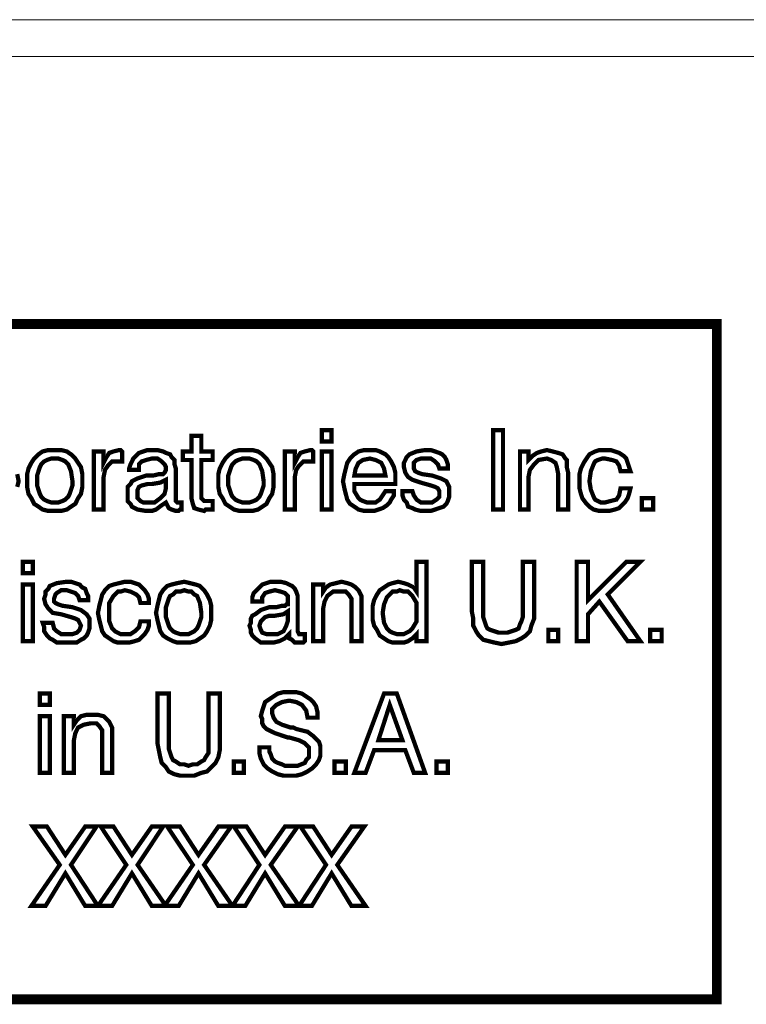
# Model space of a CAD drawing. Units: inches. Extents: x 2 to 438, y 2 to 88.
# Drawn here: x 264 to 278, y 70 to 88 of the extents above; entities that cross this region are included whole.
import ezdxf

# ---------------------------------------------------------------- set-up
doc = ezdxf.new("R2010")
doc.units = ezdxf.units.IN
doc.header["$MEASUREMENT"] = 0

msp = doc.modelspace()

# ---------------------------------------------------------------- linework, layer by layer
at = {"color": 7, "lineweight": 20}
for points in [[(437.316, 87.752), (2.819, 87.752), (2.819, 88.46), (437.316, 88.46), (437.316, 87.752), (437.316, 87.752)], [(437.316, 87.752), (2.819, 87.752), (2.819, 88.46), (437.316, 88.46), (437.316, 87.752), (437.316, 87.752)], [(437.316, 87.752), (2.819, 87.752), (2.819, 88.46), (437.316, 88.46), (437.316, 87.752), (437.316, 87.752)], [(437.316, 87.752), (2.819, 87.752), (2.819, 88.46), (437.316, 88.46), (437.316, 87.752), (437.316, 87.752)], [(437.316, 87.752), (2.819, 87.752), (2.819, 88.46), (437.316, 88.46), (437.316, 87.752), (437.316, 87.752)], [(267.532, 79.32), (267.532, 79.266), (267.559, 79.239), (267.586, 79.212), (267.641, 79.212), (267.668, 79.212), (267.668, 79.212), (267.695, 79.212), (267.749, 79.212), (267.749, 79.048), (267.695, 79.048), (267.668, 79.048), (267.613, 79.048), (267.586, 79.021), (267.477, 79.048), (267.396, 79.076), (267.369, 79.157), (267.341, 79.266), (267.341, 80), (267.178, 80), (267.178, 80.164), (267.341, 80.164), (267.341, 80.463), (267.532, 80.463), (267.532, 80.164), (267.749, 80.164), (267.749, 80), (267.532, 80), (267.532, 79.32), (267.532, 79.32)], [(269.844, 80.354), (269.844, 80.572), (270.034, 80.572), (270.034, 80.354), (269.844, 80.354), (269.844, 80.354)], [(273.135, 79.048), (273.135, 80.572), (273.326, 80.572), (273.326, 79.048), (273.135, 79.048), (273.135, 79.048)], [(264.186, 79.592), (264.186, 79.728), (264.213, 79.837), (264.268, 79.946), (264.322, 80.028), (264.404, 80.109), (264.485, 80.164), (264.594, 80.191), (264.703, 80.191), (264.839, 80.191), (264.948, 80.164), (265.029, 80.109), (265.111, 80.028), (265.165, 79.946), (265.22, 79.864), (265.247, 79.728), (265.247, 79.592), (265.247, 79.484), (265.22, 79.348), (265.165, 79.266), (265.111, 79.157), (265.029, 79.103), (264.948, 79.048), (264.839, 79.021), (264.703, 79.021), (264.594, 79.021), (264.485, 79.048), (264.404, 79.103), (264.322, 79.157), (264.268, 79.266), (264.213, 79.348), (264.186, 79.484), (264.186, 79.592), (264.186, 79.592)], [(264.377, 79.592), (264.377, 79.511), (264.404, 79.429), (264.431, 79.348), (264.458, 79.293), (264.513, 79.239), (264.567, 79.212), (264.649, 79.184), (264.703, 79.184), (264.785, 79.184), (264.866, 79.212), (264.921, 79.239), (264.975, 79.293), (265.002, 79.348), (265.029, 79.429), (265.057, 79.511), (265.057, 79.592), (265.029, 79.783), (264.975, 79.919), (264.921, 79.973), (264.866, 80), (264.785, 80.028), (264.703, 80.028), (264.649, 80.028), (264.567, 80), (264.513, 79.973), (264.458, 79.919), (264.431, 79.864), (264.404, 79.783), (264.377, 79.701), (264.377, 79.592), (264.377, 79.592)], [(265.465, 79.048), (265.465, 80.164), (265.655, 80.164), (265.655, 79.946), (265.709, 80.055), (265.764, 80.136), (265.845, 80.164), (265.954, 80.191), (265.981, 80.191), (265.981, 80.191), (266.009, 80.164), (266.009, 80.164), (266.009, 79.973), (266.009, 79.973), (265.981, 79.973), (265.981, 79.973), (265.954, 79.973), (265.818, 79.973), (265.737, 79.892), (265.682, 79.81), (265.655, 79.674), (265.655, 79.048), (265.465, 79.048), (265.465, 79.048)], [(266.852, 79.184), (266.77, 79.13), (266.661, 79.048), (266.58, 79.021), (266.471, 79.021), (266.308, 79.048), (266.199, 79.103), (266.172, 79.157), (266.117, 79.212), (266.117, 79.266), (266.117, 79.348), (266.117, 79.429), (266.117, 79.484), (266.172, 79.538), (266.199, 79.592), (266.308, 79.647), (266.471, 79.701), (266.553, 79.701), (266.607, 79.701), (266.716, 79.728), (266.797, 79.728), (266.825, 79.756), (266.825, 79.756), (266.852, 79.81), (266.852, 79.864), (266.825, 79.919), (266.77, 79.973), (266.689, 80.028), (266.58, 80.028), (266.471, 80), (266.389, 79.973), (266.335, 79.919), (266.335, 79.81), (266.145, 79.81), (266.145, 79.837), (266.172, 79.919), (266.199, 79.973), (266.226, 80.028), (266.281, 80.082), (266.335, 80.136), (266.417, 80.164), (266.498, 80.191), (266.607, 80.191), (266.689, 80.191), (266.797, 80.164), (266.852, 80.136), (266.933, 80.109), (266.961, 80.055), (267.015, 80), (267.015, 79.919), (267.042, 79.837), (267.042, 79.293), (267.042, 79.239), (267.042, 79.212), (267.069, 79.184), (267.097, 79.184), (267.097, 79.184), (267.124, 79.184), (267.124, 79.184), (267.151, 79.184), (267.151, 79.048), (267.124, 79.048), (267.097, 79.021), (267.069, 79.021), (267.042, 79.021), (266.961, 79.048), (266.906, 79.076), (266.879, 79.13), (266.852, 79.184), (266.852, 79.184), (266.852, 79.184)], [(267.858, 79.592), (267.858, 79.728), (267.885, 79.837), (267.94, 79.946), (267.994, 80.028), (268.076, 80.109), (268.158, 80.164), (268.266, 80.191), (268.375, 80.191), (268.511, 80.191), (268.62, 80.164), (268.702, 80.109), (268.783, 80.028), (268.838, 79.946), (268.892, 79.864), (268.919, 79.728), (268.919, 79.592), (268.919, 79.484), (268.892, 79.348), (268.838, 79.266), (268.783, 79.157), (268.702, 79.103), (268.62, 79.048), (268.511, 79.021), (268.375, 79.021), (268.266, 79.021), (268.158, 79.048), (268.076, 79.103), (267.994, 79.157), (267.94, 79.266), (267.885, 79.348), (267.858, 79.484), (267.858, 79.592), (267.858, 79.592)], [(268.049, 79.592), (268.049, 79.511), (268.076, 79.429), (268.103, 79.348), (268.13, 79.293), (268.185, 79.239), (268.239, 79.212), (268.321, 79.184), (268.375, 79.184), (268.457, 79.184), (268.538, 79.212), (268.593, 79.239), (268.647, 79.293), (268.674, 79.348), (268.702, 79.429), (268.729, 79.511), (268.729, 79.592), (268.702, 79.783), (268.647, 79.919), (268.593, 79.973), (268.538, 80), (268.457, 80.028), (268.375, 80.028), (268.321, 80.028), (268.239, 80), (268.185, 79.973), (268.13, 79.919), (268.103, 79.864), (268.076, 79.783), (268.049, 79.701), (268.049, 79.592), (268.049, 79.592)], [(269.137, 79.048), (269.137, 80.164), (269.327, 80.164), (269.327, 79.946), (269.382, 80.055), (269.436, 80.136), (269.518, 80.164), (269.626, 80.191), (269.654, 80.191), (269.654, 80.191), (269.681, 80.164), (269.681, 80.164), (269.681, 79.973), (269.681, 79.973), (269.654, 79.973), (269.654, 79.973), (269.626, 79.973), (269.49, 79.973), (269.409, 79.892), (269.354, 79.81), (269.327, 79.674), (269.327, 79.048), (269.137, 79.048), (269.137, 79.048)], [(269.844, 79.048), (269.844, 80.164), (270.034, 80.164), (270.034, 79.048), (269.844, 79.048), (269.844, 79.048)], [(271.068, 79.402), (271.231, 79.402), (271.231, 79.32), (271.177, 79.239), (271.15, 79.184), (271.095, 79.13), (271.014, 79.076), (270.932, 79.048), (270.85, 79.021), (270.769, 79.021), (270.66, 79.021), (270.551, 79.048), (270.47, 79.103), (270.388, 79.157), (270.334, 79.239), (270.306, 79.348), (270.279, 79.456), (270.252, 79.592), (270.279, 79.728), (270.306, 79.837), (270.334, 79.946), (270.388, 80.028), (270.47, 80.109), (270.551, 80.164), (270.66, 80.191), (270.769, 80.191), (270.878, 80.191), (270.959, 80.164), (271.068, 80.109), (271.122, 80.055), (271.177, 79.973), (271.231, 79.864), (271.258, 79.756), (271.258, 79.62), (271.258, 79.592), (271.258, 79.592), (271.258, 79.565), (271.258, 79.538), (270.47, 79.538), (270.47, 79.402), (270.551, 79.266), (270.578, 79.239), (270.633, 79.212), (270.714, 79.184), (270.769, 79.184), (270.878, 79.184), (270.959, 79.239), (271.014, 79.32), (271.068, 79.402), (271.068, 79.402)], [(270.47, 79.701), (271.068, 79.701), (271.041, 79.837), (270.986, 79.946), (270.878, 80), (270.769, 80.028), (270.633, 80), (270.551, 79.946), (270.497, 79.837), (270.47, 79.701), (270.47, 79.701)], [(271.394, 79.402), (271.585, 79.402), (271.612, 79.32), (271.666, 79.239), (271.748, 79.184), (271.857, 79.184), (271.966, 79.184), (272.047, 79.239), (272.102, 79.293), (272.102, 79.348), (272.102, 79.402), (272.074, 79.456), (272.02, 79.484), (271.938, 79.511), (271.748, 79.565), (271.585, 79.62), (271.503, 79.674), (271.449, 79.756), (271.422, 79.864), (271.422, 79.946), (271.449, 80), (271.476, 80.055), (271.53, 80.109), (271.666, 80.164), (271.83, 80.191), (271.938, 80.191), (272.02, 80.164), (272.102, 80.136), (272.156, 80.109), (272.21, 80.055), (272.238, 80), (272.265, 79.919), (272.265, 79.837), (272.265, 79.837), (272.102, 79.837), (272.074, 79.919), (272.02, 79.973), (271.938, 80.028), (271.83, 80.028), (271.748, 80.028), (271.666, 80), (271.612, 79.946), (271.612, 79.864), (271.612, 79.837), (271.639, 79.783), (271.694, 79.756), (271.775, 79.728), (271.966, 79.701), (272.129, 79.647), (272.238, 79.592), (272.292, 79.484), (272.292, 79.375), (272.292, 79.293), (272.265, 79.212), (272.238, 79.157), (272.183, 79.103), (272.102, 79.076), (272.02, 79.048), (271.938, 79.021), (271.83, 79.021), (271.748, 79.021), (271.639, 79.048), (271.585, 79.076), (271.503, 79.103), (271.476, 79.184), (271.422, 79.239), (271.394, 79.32), (271.394, 79.402), (271.394, 79.402)], [(274.386, 79.048), (274.386, 79.728), (274.359, 79.864), (274.332, 79.946), (274.25, 80), (274.169, 80.028), (274.006, 80), (273.924, 79.919), (273.842, 79.81), (273.815, 79.674), (273.815, 79.048), (273.652, 79.048), (273.652, 80.164), (273.815, 80.164), (273.815, 80), (273.897, 80.082), (273.978, 80.136), (274.06, 80.164), (274.169, 80.191), (274.278, 80.164), (274.386, 80.136), (274.468, 80.109), (274.522, 80.028), (274.55, 80), (274.55, 79.946), (274.55, 79.864), (274.577, 79.756), (274.577, 79.701), (274.577, 79.048), (274.386, 79.048), (274.386, 79.048)], [(275.583, 79.783), (275.556, 79.892), (275.502, 79.973), (275.42, 80), (275.284, 80.028), (275.23, 80.028), (275.148, 80), (275.094, 79.973), (275.066, 79.919), (275.012, 79.783), (274.985, 79.592), (275.012, 79.429), (275.066, 79.293), (275.094, 79.239), (275.148, 79.212), (275.202, 79.184), (275.284, 79.184), (275.393, 79.212), (275.502, 79.239), (275.556, 79.32), (275.583, 79.456), (275.774, 79.456), (275.746, 79.348), (275.719, 79.266), (275.665, 79.184), (275.61, 79.13), (275.556, 79.076), (275.474, 79.048), (275.366, 79.021), (275.284, 79.021), (275.175, 79.021), (275.066, 79.048), (274.985, 79.103), (274.93, 79.157), (274.849, 79.266), (274.822, 79.348), (274.794, 79.456), (274.794, 79.592), (274.794, 79.728), (274.822, 79.837), (274.876, 79.946), (274.93, 80.028), (274.985, 80.109), (275.094, 80.164), (275.175, 80.191), (275.284, 80.191), (275.393, 80.191), (275.474, 80.164), (275.556, 80.136), (275.638, 80.082), (275.692, 80.028), (275.719, 79.946), (275.746, 79.864), (275.774, 79.783), (275.583, 79.783), (275.583, 79.783)], [(266.852, 79.62), (266.743, 79.565), (266.58, 79.538), (266.525, 79.538), (266.498, 79.538), (266.389, 79.511), (266.335, 79.484), (266.308, 79.429), (266.308, 79.348), (266.308, 79.266), (266.362, 79.212), (266.417, 79.184), (266.498, 79.184), (266.634, 79.184), (266.743, 79.266), (266.825, 79.348), (266.852, 79.456), (266.852, 79.62), (266.852, 79.62)], [(275.991, 79.048), (275.991, 79.266), (276.209, 79.266), (276.209, 79.048), (275.991, 79.048), (275.991, 79.048)], [(264.105, 77.824), (264.105, 78.042), (264.295, 78.042), (264.295, 77.824), (264.105, 77.824), (264.105, 77.824)], [(271.857, 78.042), (271.857, 76.519), (271.666, 76.519), (271.666, 76.655), (271.585, 76.573), (271.503, 76.519), (271.422, 76.492), (271.313, 76.492), (271.204, 76.492), (271.122, 76.519), (271.041, 76.573), (270.959, 76.628), (270.905, 76.736), (270.85, 76.818), (270.823, 76.927), (270.823, 77.063), (270.823, 77.199), (270.85, 77.308), (270.905, 77.416), (270.959, 77.498), (271.041, 77.552), (271.122, 77.607), (271.204, 77.634), (271.313, 77.661), (271.422, 77.634), (271.503, 77.607), (271.612, 77.552), (271.666, 77.471), (271.666, 78.042), (271.857, 78.042), (271.857, 78.042)], [(272.727, 77.09), (272.727, 78.042), (272.945, 78.042), (272.945, 77.09), (272.945, 76.981), (272.972, 76.9), (272.999, 76.818), (273.026, 76.764), (273.081, 76.736), (273.162, 76.709), (273.244, 76.682), (273.326, 76.682), (273.407, 76.682), (273.489, 76.709), (273.57, 76.736), (273.625, 76.764), (273.652, 76.845), (273.679, 76.9), (273.706, 76.981), (273.706, 77.09), (273.706, 78.042), (273.924, 78.042), (273.924, 77.09), (273.924, 76.954), (273.87, 76.818), (273.842, 76.709), (273.761, 76.628), (273.679, 76.573), (273.57, 76.519), (273.434, 76.492), (273.298, 76.464), (273.162, 76.492), (273.054, 76.519), (272.945, 76.546), (272.863, 76.628), (272.809, 76.709), (272.754, 76.818), (272.754, 76.954), (272.727, 77.09), (272.727, 77.09)], [(274.74, 76.519), (274.74, 78.042), (274.958, 78.042), (274.958, 77.308), (275.692, 78.042), (275.964, 78.042), (275.338, 77.416), (275.964, 76.519), (275.719, 76.519), (275.175, 77.28), (274.958, 77.036), (274.958, 76.519), (274.74, 76.519), (274.74, 76.519)], [(264.105, 76.519), (264.105, 77.607), (264.295, 77.607), (264.295, 76.519), (264.105, 76.519), (264.105, 76.519)], [(264.485, 76.872), (264.676, 76.872), (264.703, 76.764), (264.757, 76.709), (264.839, 76.655), (264.948, 76.655), (265.057, 76.655), (265.138, 76.682), (265.193, 76.736), (265.22, 76.818), (265.193, 76.872), (265.165, 76.927), (265.111, 76.954), (265.029, 76.981), (264.839, 77.036), (264.676, 77.063), (264.594, 77.144), (264.54, 77.226), (264.513, 77.335), (264.54, 77.416), (264.54, 77.471), (264.594, 77.525), (264.621, 77.58), (264.757, 77.634), (264.948, 77.661), (265.029, 77.661), (265.111, 77.634), (265.193, 77.607), (265.247, 77.552), (265.301, 77.525), (265.329, 77.444), (265.356, 77.389), (265.356, 77.308), (265.356, 77.308), (265.193, 77.308), (265.165, 77.389), (265.111, 77.444), (265.029, 77.471), (264.948, 77.498), (264.839, 77.498), (264.757, 77.444), (264.73, 77.416), (264.703, 77.335), (264.703, 77.28), (264.73, 77.253), (264.785, 77.226), (264.866, 77.199), (265.057, 77.172), (265.22, 77.117), (265.329, 77.036), (265.383, 76.954), (265.383, 76.845), (265.383, 76.764), (265.356, 76.682), (265.329, 76.628), (265.274, 76.573), (265.22, 76.546), (265.138, 76.492), (265.029, 76.492), (264.948, 76.492), (264.839, 76.492), (264.757, 76.492), (264.676, 76.546), (264.621, 76.573), (264.567, 76.628), (264.513, 76.709), (264.513, 76.791), (264.485, 76.872), (264.485, 76.872)], [(266.362, 77.253), (266.335, 77.362), (266.281, 77.416), (266.172, 77.471), (266.063, 77.498), (265.981, 77.471), (265.927, 77.471), (265.873, 77.416), (265.845, 77.389), (265.764, 77.253), (265.764, 77.063), (265.764, 76.9), (265.818, 76.764), (265.873, 76.709), (265.927, 76.682), (265.981, 76.655), (266.063, 76.655), (266.172, 76.655), (266.253, 76.709), (266.335, 76.791), (266.362, 76.9), (266.525, 76.9), (266.525, 76.818), (266.498, 76.736), (266.444, 76.655), (266.389, 76.6), (266.335, 76.546), (266.253, 76.519), (266.145, 76.492), (266.036, 76.492), (265.927, 76.492), (265.845, 76.519), (265.764, 76.573), (265.682, 76.628), (265.628, 76.709), (265.601, 76.818), (265.573, 76.927), (265.546, 77.063), (265.573, 77.199), (265.601, 77.308), (265.628, 77.416), (265.682, 77.498), (265.764, 77.58), (265.845, 77.607), (265.954, 77.634), (266.063, 77.661), (266.172, 77.661), (266.253, 77.634), (266.335, 77.607), (266.389, 77.552), (266.444, 77.498), (266.498, 77.416), (266.525, 77.335), (266.525, 77.253), (266.362, 77.253), (266.362, 77.253)], [(266.661, 77.063), (266.689, 77.199), (266.716, 77.308), (266.743, 77.416), (266.797, 77.498), (266.879, 77.58), (266.961, 77.607), (267.069, 77.634), (267.205, 77.661), (267.314, 77.634), (267.423, 77.607), (267.505, 77.58), (267.586, 77.498), (267.641, 77.416), (267.695, 77.308), (267.722, 77.199), (267.722, 77.063), (267.722, 76.927), (267.695, 76.818), (267.641, 76.709), (267.586, 76.628), (267.505, 76.573), (267.423, 76.519), (267.314, 76.492), (267.205, 76.492), (267.069, 76.492), (266.988, 76.519), (266.879, 76.573), (266.797, 76.628), (266.743, 76.709), (266.716, 76.818), (266.689, 76.927), (266.661, 77.063), (266.661, 77.063)], [(269.218, 76.655), (269.137, 76.573), (269.028, 76.519), (268.919, 76.492), (268.838, 76.492), (268.674, 76.492), (268.566, 76.573), (268.511, 76.628), (268.484, 76.682), (268.484, 76.736), (268.457, 76.818), (268.484, 76.872), (268.484, 76.954), (268.511, 77.008), (268.566, 77.036), (268.674, 77.117), (268.838, 77.172), (268.892, 77.172), (268.974, 77.172), (269.082, 77.199), (269.137, 77.199), (269.164, 77.226), (269.191, 77.226), (269.191, 77.253), (269.191, 77.335), (269.191, 77.389), (269.137, 77.444), (269.055, 77.471), (268.946, 77.498), (268.838, 77.471), (268.756, 77.444), (268.702, 77.362), (268.702, 77.28), (268.511, 77.28), (268.511, 77.308), (268.511, 77.362), (268.538, 77.444), (268.593, 77.498), (268.647, 77.552), (268.702, 77.607), (268.783, 77.634), (268.865, 77.661), (268.946, 77.661), (269.055, 77.661), (269.164, 77.634), (269.218, 77.607), (269.273, 77.58), (269.327, 77.525), (269.354, 77.471), (269.382, 77.389), (269.382, 77.308), (269.382, 76.764), (269.382, 76.709), (269.409, 76.655), (269.436, 76.655), (269.463, 76.655), (269.463, 76.655), (269.49, 76.655), (269.49, 76.655), (269.518, 76.655), (269.518, 76.519), (269.49, 76.492), (269.463, 76.492), (269.436, 76.492), (269.409, 76.492), (269.327, 76.492), (269.273, 76.546), (269.218, 76.573), (269.218, 76.655), (269.218, 76.655), (269.218, 76.655)], [(270.415, 76.519), (270.415, 77.199), (270.415, 77.335), (270.361, 77.416), (270.306, 77.471), (270.198, 77.471), (270.062, 77.471), (269.953, 77.389), (269.898, 77.28), (269.871, 77.144), (269.871, 76.519), (269.681, 76.519), (269.681, 77.607), (269.871, 77.607), (269.871, 77.471), (269.926, 77.552), (270.007, 77.607), (270.116, 77.634), (270.225, 77.661), (270.334, 77.634), (270.415, 77.607), (270.497, 77.552), (270.551, 77.498), (270.578, 77.444), (270.606, 77.389), (270.606, 77.335), (270.606, 77.226), (270.606, 77.172), (270.606, 76.519), (270.415, 76.519), (270.415, 76.519)], [(266.852, 77.063), (266.852, 76.981), (266.879, 76.9), (266.906, 76.818), (266.933, 76.764), (266.988, 76.709), (267.042, 76.682), (267.124, 76.655), (267.205, 76.655), (267.287, 76.655), (267.341, 76.682), (267.396, 76.709), (267.45, 76.764), (267.477, 76.818), (267.505, 76.9), (267.532, 76.981), (267.532, 77.063), (267.505, 77.253), (267.45, 77.389), (267.396, 77.416), (267.341, 77.471), (267.287, 77.471), (267.205, 77.498), (267.124, 77.471), (267.042, 77.471), (266.988, 77.416), (266.933, 77.389), (266.906, 77.335), (266.879, 77.253), (266.852, 77.172), (266.852, 77.063), (266.852, 77.063)], [(271.666, 77.063), (271.666, 77.253), (271.585, 77.389), (271.558, 77.416), (271.503, 77.471), (271.422, 77.471), (271.34, 77.498), (271.286, 77.471), (271.204, 77.471), (271.15, 77.416), (271.095, 77.362), (271.041, 77.226), (271.014, 77.063), (271.041, 76.872), (271.095, 76.764), (271.15, 76.709), (271.204, 76.682), (271.286, 76.655), (271.34, 76.655), (271.422, 76.655), (271.476, 76.682), (271.53, 76.709), (271.585, 76.764), (271.666, 76.9), (271.666, 77.063), (271.666, 77.063)], [(269.191, 77.09), (269.11, 77.036), (268.946, 77.008), (268.892, 77.008), (268.838, 77.008), (268.756, 76.981), (268.702, 76.927), (268.674, 76.9), (268.647, 76.818), (268.674, 76.736), (268.702, 76.682), (268.783, 76.655), (268.865, 76.655), (269.001, 76.655), (269.11, 76.709), (269.164, 76.818), (269.191, 76.9), (269.191, 77.09), (269.191, 77.09)], [(274.196, 76.519), (274.196, 76.736), (274.386, 76.736), (274.386, 76.519), (274.196, 76.519), (274.196, 76.519)], [(276.154, 76.519), (276.154, 76.736), (276.372, 76.736), (276.372, 76.519), (276.154, 76.519), (276.154, 76.519)], [(264.431, 75.295), (264.431, 75.512), (264.621, 75.512), (264.621, 75.295), (264.431, 75.295), (264.431, 75.295)], [(266.689, 74.56), (266.689, 75.512), (266.906, 75.512), (266.906, 74.56), (266.906, 74.452), (266.933, 74.37), (266.961, 74.288), (266.988, 74.234), (267.042, 74.207), (267.124, 74.152), (267.205, 74.152), (267.287, 74.125), (267.369, 74.152), (267.45, 74.152), (267.532, 74.207), (267.586, 74.234), (267.613, 74.288), (267.668, 74.37), (267.668, 74.452), (267.668, 74.56), (267.668, 75.512), (267.885, 75.512), (267.885, 74.56), (267.885, 74.424), (267.858, 74.288), (267.804, 74.18), (267.722, 74.098), (267.641, 74.016), (267.532, 73.989), (267.396, 73.935), (267.26, 73.935), (267.124, 73.935), (267.015, 73.962), (266.906, 74.016), (266.852, 74.098), (266.77, 74.18), (266.743, 74.288), (266.716, 74.424), (266.689, 74.56), (266.689, 74.56)], [(268.647, 74.479), (268.838, 74.479), (268.838, 74.397), (268.865, 74.343), (268.892, 74.261), (268.946, 74.207), (269.001, 74.18), (269.082, 74.152), (269.137, 74.125), (269.218, 74.125), (269.382, 74.125), (269.518, 74.18), (269.545, 74.234), (269.599, 74.288), (269.599, 74.343), (269.599, 74.397), (269.599, 74.479), (269.518, 74.56), (269.409, 74.615), (269.218, 74.669), (269.218, 74.669), (269.191, 74.669), (268.946, 74.751), (268.783, 74.832), (268.729, 74.887), (268.702, 74.941), (268.702, 75.023), (268.674, 75.077), (268.702, 75.186), (268.729, 75.268), (268.756, 75.349), (268.838, 75.404), (268.919, 75.458), (269.001, 75.512), (269.11, 75.54), (269.218, 75.54), (269.354, 75.54), (269.463, 75.512), (269.545, 75.458), (269.626, 75.404), (269.681, 75.349), (269.735, 75.268), (269.762, 75.159), (269.762, 75.05), (269.572, 75.05), (269.545, 75.186), (269.463, 75.295), (269.354, 75.349), (269.218, 75.376), (269.082, 75.349), (268.974, 75.295), (268.892, 75.213), (268.892, 75.132), (268.919, 75.05), (268.974, 74.968), (269.082, 74.914), (269.246, 74.86), (269.3, 74.86), (269.354, 74.832), (269.354, 74.832), (269.354, 74.832), (269.572, 74.778), (269.681, 74.696), (269.735, 74.642), (269.79, 74.588), (269.817, 74.506), (269.817, 74.424), (269.817, 74.316), (269.79, 74.234), (269.735, 74.152), (269.654, 74.071), (269.572, 74.016), (269.463, 73.962), (269.354, 73.935), (269.246, 73.935), (269.11, 73.935), (269.001, 73.962), (268.892, 74.016), (268.81, 74.071), (268.729, 74.152), (268.674, 74.261), (268.647, 74.37), (268.647, 74.479), (268.647, 74.479)], [(270.47, 73.989), (271.041, 75.512), (271.286, 75.512), (271.83, 73.989), (271.612, 73.989), (271.449, 74.424), (270.85, 74.424), (270.687, 73.989), (270.47, 73.989), (270.47, 73.989)], [(270.932, 74.615), (271.394, 74.615), (271.15, 75.295), (270.932, 74.615), (270.932, 74.615)], [(265.628, 73.989), (265.628, 74.669), (265.628, 74.805), (265.573, 74.887), (265.519, 74.941), (265.41, 74.941), (265.274, 74.914), (265.165, 74.86), (265.111, 74.751), (265.084, 74.615), (265.084, 73.989), (264.893, 73.989), (264.893, 75.077), (265.084, 75.077), (265.084, 74.914), (265.138, 74.996), (265.22, 75.077), (265.329, 75.104), (265.437, 75.104), (265.546, 75.104), (265.655, 75.077), (265.709, 75.023), (265.764, 74.968), (265.791, 74.914), (265.818, 74.86), (265.818, 74.805), (265.818, 74.696), (265.818, 74.642), (265.818, 73.989), (265.628, 73.989), (265.628, 73.989)], [(264.431, 73.989), (264.431, 75.077), (264.621, 75.077), (264.621, 73.989), (264.431, 73.989), (264.431, 73.989)], [(268.158, 73.989), (268.158, 74.207), (268.348, 74.207), (268.348, 73.989), (268.158, 73.989), (268.158, 73.989)], [(270.089, 73.989), (270.089, 74.207), (270.306, 74.207), (270.306, 73.989), (270.089, 73.989), (270.089, 73.989)], [(272.047, 73.989), (272.047, 74.207), (272.265, 74.207), (272.265, 73.989), (272.047, 73.989), (272.047, 73.989)], [(264.268, 71.432), (264.812, 72.221), (264.295, 72.956), (264.567, 72.956), (264.921, 72.412), (265.301, 72.956), (265.519, 72.956), (265.029, 72.221), (265.546, 71.432), (265.301, 71.432), (264.921, 72.058), (264.54, 71.432), (264.268, 71.432), (264.268, 71.432)], [(265.546, 71.432), (266.09, 72.221), (265.601, 72.956), (265.845, 72.956), (266.199, 72.412), (266.58, 72.956), (266.797, 72.956), (266.308, 72.221), (266.852, 71.432), (266.58, 71.432), (266.199, 72.058), (265.818, 71.432), (265.546, 71.432), (265.546, 71.432)], [(266.825, 71.432), (267.369, 72.221), (266.879, 72.956), (267.124, 72.956), (267.477, 72.412), (267.858, 72.956), (268.103, 72.956), (267.586, 72.221), (268.13, 71.432), (267.858, 71.432), (267.477, 72.058), (267.097, 71.432), (266.825, 71.432), (266.825, 71.432)], [(268.13, 71.432), (268.647, 72.221), (268.158, 72.956), (268.402, 72.956), (268.756, 72.412), (269.137, 72.956), (269.382, 72.956), (268.865, 72.221), (269.409, 71.432), (269.137, 71.432), (268.756, 72.058), (268.375, 71.432), (268.13, 71.432), (268.13, 71.432)], [(269.409, 71.432), (269.926, 72.221), (269.436, 72.956), (269.681, 72.956), (270.034, 72.412), (270.415, 72.956), (270.66, 72.956), (270.143, 72.221), (270.687, 71.432), (270.415, 71.432), (270.034, 72.058), (269.654, 71.432), (269.409, 71.432), (269.409, 71.432)]]:
    msp.add_lwpolyline(points, dxfattribs=at)
for points, const_width in [([(252.463, 69.637), (277.433, 69.637), (277.433, 82.612), (252.463, 82.612), (252.463, 69.637), (252.463, 69.637)], 0.19), ([(269.844, 80.354), (269.844, 80.572), (270.034, 80.572), (270.034, 80.354), (269.844, 80.354), (269.844, 80.354)], 0.0816), ([(273.135, 79.048), (273.135, 80.572), (273.326, 80.572), (273.326, 79.048), (273.135, 79.048), (273.135, 79.048)], 0.0816), ([(267.532, 79.32), (267.532, 79.266), (267.559, 79.239), (267.586, 79.212), (267.641, 79.212), (267.668, 79.212), (267.668, 79.212), (267.695, 79.212), (267.749, 79.212), (267.749, 79.048), (267.695, 79.048), (267.668, 79.048), (267.613, 79.048), (267.586, 79.021), (267.477, 79.048), (267.396, 79.076), (267.369, 79.157), (267.341, 79.266), (267.341, 80), (267.178, 80), (267.178, 80.164), (267.341, 80.164), (267.341, 80.463), (267.532, 80.463), (267.532, 80.164), (267.749, 80.164), (267.749, 80), (267.532, 80), (267.532, 79.32)], 0.0816), ([(264.186, 79.592), (264.186, 79.728), (264.213, 79.837), (264.268, 79.946), (264.322, 80.028), (264.404, 80.109), (264.485, 80.164), (264.594, 80.191), (264.703, 80.191), (264.839, 80.191), (264.948, 80.164), (265.029, 80.109), (265.111, 80.028), (265.165, 79.946), (265.22, 79.864), (265.247, 79.728), (265.247, 79.592), (265.247, 79.484), (265.22, 79.348), (265.165, 79.266), (265.111, 79.157), (265.029, 79.103), (264.948, 79.048), (264.839, 79.021), (264.703, 79.021), (264.594, 79.021), (264.485, 79.048), (264.404, 79.103), (264.322, 79.157), (264.268, 79.266), (264.213, 79.348), (264.186, 79.484), (264.186, 79.592)], 0.0816), ([(265.465, 79.048), (265.465, 80.164), (265.655, 80.164), (265.655, 79.946), (265.709, 80.055), (265.764, 80.136), (265.845, 80.164), (265.954, 80.191), (265.981, 80.191), (265.981, 80.191), (266.009, 80.164), (266.009, 80.164), (266.009, 79.973), (266.009, 79.973), (265.981, 79.973), (265.981, 79.973), (265.954, 79.973), (265.818, 79.973), (265.737, 79.892), (265.682, 79.81), (265.655, 79.674), (265.655, 79.048), (265.465, 79.048)], 0.0816), ([(266.852, 79.184), (266.77, 79.13), (266.661, 79.048), (266.58, 79.021), (266.471, 79.021), (266.308, 79.048), (266.199, 79.103), (266.172, 79.157), (266.117, 79.212), (266.117, 79.266), (266.117, 79.348), (266.117, 79.429), (266.117, 79.484), (266.172, 79.538), (266.199, 79.592), (266.308, 79.647), (266.471, 79.701), (266.553, 79.701), (266.607, 79.701), (266.716, 79.728), (266.797, 79.728), (266.825, 79.756), (266.825, 79.756), (266.852, 79.81), (266.852, 79.864), (266.825, 79.919), (266.77, 79.973), (266.689, 80.028), (266.58, 80.028), (266.471, 80), (266.389, 79.973), (266.335, 79.919), (266.335, 79.81), (266.145, 79.81), (266.145, 79.837), (266.172, 79.919), (266.199, 79.973), (266.226, 80.028), (266.281, 80.082), (266.335, 80.136), (266.417, 80.164), (266.498, 80.191), (266.607, 80.191), (266.689, 80.191), (266.797, 80.164), (266.852, 80.136), (266.933, 80.109), (266.961, 80.055), (267.015, 80), (267.015, 79.919), (267.042, 79.837), (267.042, 79.293), (267.042, 79.239), (267.042, 79.212), (267.069, 79.184), (267.097, 79.184), (267.097, 79.184), (267.124, 79.184), (267.124, 79.184), (267.151, 79.184), (267.151, 79.048), (267.124, 79.048), (267.097, 79.021), (267.069, 79.021), (267.042, 79.021), (266.961, 79.048), (266.906, 79.076), (266.879, 79.13), (266.852, 79.184), (266.852, 79.184)], 0.0816), ([(267.858, 79.592), (267.858, 79.728), (267.885, 79.837), (267.94, 79.946), (267.994, 80.028), (268.076, 80.109), (268.158, 80.164), (268.266, 80.191), (268.375, 80.191), (268.511, 80.191), (268.62, 80.164), (268.702, 80.109), (268.783, 80.028), (268.838, 79.946), (268.892, 79.864), (268.919, 79.728), (268.919, 79.592), (268.919, 79.484), (268.892, 79.348), (268.838, 79.266), (268.783, 79.157), (268.702, 79.103), (268.62, 79.048), (268.511, 79.021), (268.375, 79.021), (268.266, 79.021), (268.158, 79.048), (268.076, 79.103), (267.994, 79.157), (267.94, 79.266), (267.885, 79.348), (267.858, 79.484), (267.858, 79.592)], 0.0816), ([(269.137, 79.048), (269.137, 80.164), (269.327, 80.164), (269.327, 79.946), (269.382, 80.055), (269.436, 80.136), (269.518, 80.164), (269.626, 80.191), (269.654, 80.191), (269.654, 80.191), (269.681, 80.164), (269.681, 80.164), (269.681, 79.973), (269.681, 79.973), (269.654, 79.973), (269.654, 79.973), (269.626, 79.973), (269.49, 79.973), (269.409, 79.892), (269.354, 79.81), (269.327, 79.674), (269.327, 79.048), (269.137, 79.048)], 0.0816), ([(271.068, 79.402), (271.231, 79.402), (271.231, 79.32), (271.177, 79.239), (271.15, 79.184), (271.095, 79.13), (271.014, 79.076), (270.932, 79.048), (270.85, 79.021), (270.769, 79.021), (270.66, 79.021), (270.551, 79.048), (270.47, 79.103), (270.388, 79.157), (270.334, 79.239), (270.306, 79.348), (270.279, 79.456), (270.252, 79.592), (270.279, 79.728), (270.306, 79.837), (270.334, 79.946), (270.388, 80.028), (270.47, 80.109), (270.551, 80.164), (270.66, 80.191), (270.769, 80.191), (270.878, 80.191), (270.959, 80.164), (271.068, 80.109), (271.122, 80.055), (271.177, 79.973), (271.231, 79.864), (271.258, 79.756), (271.258, 79.62), (271.258, 79.592), (271.258, 79.592), (271.258, 79.565), (271.258, 79.538), (270.47, 79.538), (270.47, 79.402), (270.551, 79.266), (270.578, 79.239), (270.633, 79.212), (270.714, 79.184), (270.769, 79.184), (270.878, 79.184), (270.959, 79.239), (271.014, 79.32), (271.068, 79.402)], 0.0816), ([(271.394, 79.402), (271.585, 79.402), (271.612, 79.32), (271.666, 79.239), (271.748, 79.184), (271.857, 79.184), (271.966, 79.184), (272.047, 79.239), (272.102, 79.293), (272.102, 79.348), (272.102, 79.402), (272.074, 79.456), (272.02, 79.484), (271.938, 79.511), (271.748, 79.565), (271.585, 79.62), (271.503, 79.674), (271.449, 79.756), (271.422, 79.864), (271.422, 79.946), (271.449, 80), (271.476, 80.055), (271.53, 80.109), (271.666, 80.164), (271.83, 80.191), (271.938, 80.191), (272.02, 80.164), (272.102, 80.136), (272.156, 80.109), (272.21, 80.055), (272.238, 80), (272.265, 79.919), (272.265, 79.837), (272.265, 79.837), (272.102, 79.837), (272.074, 79.919), (272.02, 79.973), (271.938, 80.028), (271.83, 80.028), (271.748, 80.028), (271.666, 80), (271.612, 79.946), (271.612, 79.864), (271.612, 79.837), (271.639, 79.783), (271.694, 79.756), (271.775, 79.728), (271.966, 79.701), (272.129, 79.647), (272.238, 79.592), (272.292, 79.484), (272.292, 79.375), (272.292, 79.293), (272.265, 79.212), (272.238, 79.157), (272.183, 79.103), (272.102, 79.076), (272.02, 79.048), (271.938, 79.021), (271.83, 79.021), (271.748, 79.021), (271.639, 79.048), (271.585, 79.076), (271.503, 79.103), (271.476, 79.184), (271.422, 79.239), (271.394, 79.32), (271.394, 79.402)], 0.0816), ([(274.386, 79.048), (274.386, 79.728), (274.359, 79.864), (274.332, 79.946), (274.25, 80), (274.169, 80.028), (274.006, 80), (273.924, 79.919), (273.842, 79.81), (273.815, 79.674), (273.815, 79.048), (273.652, 79.048), (273.652, 80.164), (273.815, 80.164), (273.815, 80), (273.897, 80.082), (273.978, 80.136), (274.06, 80.164), (274.169, 80.191), (274.278, 80.164), (274.386, 80.136), (274.468, 80.109), (274.522, 80.028), (274.55, 80), (274.55, 79.946), (274.55, 79.864), (274.577, 79.756), (274.577, 79.701), (274.577, 79.048), (274.386, 79.048)], 0.0816), ([(275.583, 79.783), (275.556, 79.892), (275.502, 79.973), (275.42, 80), (275.284, 80.028), (275.23, 80.028), (275.148, 80), (275.094, 79.973), (275.066, 79.919), (275.012, 79.783), (274.985, 79.592), (275.012, 79.429), (275.066, 79.293), (275.094, 79.239), (275.148, 79.212), (275.202, 79.184), (275.284, 79.184), (275.393, 79.212), (275.502, 79.239), (275.556, 79.32), (275.583, 79.456), (275.774, 79.456), (275.746, 79.348), (275.719, 79.266), (275.665, 79.184), (275.61, 79.13), (275.556, 79.076), (275.474, 79.048), (275.366, 79.021), (275.284, 79.021), (275.175, 79.021), (275.066, 79.048), (274.985, 79.103), (274.93, 79.157), (274.849, 79.266), (274.822, 79.348), (274.794, 79.456), (274.794, 79.592), (274.794, 79.728), (274.822, 79.837), (274.876, 79.946), (274.93, 80.028), (274.985, 80.109), (275.094, 80.164), (275.175, 80.191), (275.284, 80.191), (275.393, 80.191), (275.474, 80.164), (275.556, 80.136), (275.638, 80.082), (275.692, 80.028), (275.719, 79.946), (275.746, 79.864), (275.774, 79.783), (275.583, 79.783)], 0.0816), ([(264.377, 79.592), (264.377, 79.511), (264.404, 79.429), (264.431, 79.348), (264.458, 79.293), (264.513, 79.239), (264.567, 79.212), (264.649, 79.184), (264.703, 79.184), (264.785, 79.184), (264.866, 79.212), (264.921, 79.239), (264.975, 79.293), (265.002, 79.348), (265.029, 79.429), (265.057, 79.511), (265.057, 79.592), (265.029, 79.783), (264.975, 79.919), (264.921, 79.973), (264.866, 80), (264.785, 80.028), (264.703, 80.028), (264.649, 80.028), (264.567, 80), (264.513, 79.973), (264.458, 79.919), (264.431, 79.864), (264.404, 79.783), (264.377, 79.701), (264.377, 79.592)], 0.0816), ([(268.049, 79.592), (268.049, 79.511), (268.076, 79.429), (268.103, 79.348), (268.13, 79.293), (268.185, 79.239), (268.239, 79.212), (268.321, 79.184), (268.375, 79.184), (268.457, 79.184), (268.538, 79.212), (268.593, 79.239), (268.647, 79.293), (268.674, 79.348), (268.702, 79.429), (268.729, 79.511), (268.729, 79.592), (268.702, 79.783), (268.647, 79.919), (268.593, 79.973), (268.538, 80), (268.457, 80.028), (268.375, 80.028), (268.321, 80.028), (268.239, 80), (268.185, 79.973), (268.13, 79.919), (268.103, 79.864), (268.076, 79.783), (268.049, 79.701), (268.049, 79.592)], 0.0816), ([(269.844, 79.048), (269.844, 80.164), (270.034, 80.164), (270.034, 79.048), (269.844, 79.048), (269.844, 79.048)], 0.0816), ([(270.47, 79.701), (271.068, 79.701), (271.041, 79.837), (270.986, 79.946), (270.878, 80), (270.769, 80.028), (270.633, 80), (270.551, 79.946), (270.497, 79.837), (270.47, 79.701)], 0.0816), ([(263.996, 79.728), (264.023, 79.592), (263.996, 79.484)], 0.0816), ([(266.852, 79.62), (266.743, 79.565), (266.58, 79.538), (266.525, 79.538), (266.498, 79.538), (266.389, 79.511), (266.335, 79.484), (266.308, 79.429), (266.308, 79.348), (266.308, 79.266), (266.362, 79.212), (266.417, 79.184), (266.498, 79.184), (266.634, 79.184), (266.743, 79.266), (266.825, 79.348), (266.852, 79.456), (266.852, 79.62)], 0.0816), ([(275.991, 79.048), (275.991, 79.266), (276.209, 79.266), (276.209, 79.048), (275.991, 79.048), (275.991, 79.048)], 0.0816), ([(264.105, 77.824), (264.105, 78.042), (264.295, 78.042), (264.295, 77.824), (264.105, 77.824), (264.105, 77.824)], 0.0816), ([(271.857, 78.042), (271.857, 76.519), (271.666, 76.519), (271.666, 76.655), (271.585, 76.573), (271.503, 76.519), (271.422, 76.492), (271.313, 76.492), (271.204, 76.492), (271.122, 76.519), (271.041, 76.573), (270.959, 76.628), (270.905, 76.736), (270.85, 76.818), (270.823, 76.927), (270.823, 77.063), (270.823, 77.199), (270.85, 77.308), (270.905, 77.416), (270.959, 77.498), (271.041, 77.552), (271.122, 77.607), (271.204, 77.634), (271.313, 77.661), (271.422, 77.634), (271.503, 77.607), (271.612, 77.552), (271.666, 77.471), (271.666, 78.042), (271.857, 78.042), (271.857, 78.042)], 0.0816), ([(272.727, 77.09), (272.727, 78.042), (272.945, 78.042), (272.945, 77.09), (272.945, 76.981), (272.972, 76.9), (272.999, 76.818), (273.026, 76.764), (273.081, 76.736), (273.162, 76.709), (273.244, 76.682), (273.326, 76.682), (273.407, 76.682), (273.489, 76.709), (273.57, 76.736), (273.625, 76.764), (273.652, 76.845), (273.679, 76.9), (273.706, 76.981), (273.706, 77.09), (273.706, 78.042), (273.924, 78.042), (273.924, 77.09), (273.924, 76.954), (273.87, 76.818), (273.842, 76.709), (273.761, 76.628), (273.679, 76.573), (273.57, 76.519), (273.434, 76.492), (273.298, 76.464), (273.162, 76.492), (273.054, 76.519), (272.945, 76.546), (272.863, 76.628), (272.809, 76.709), (272.754, 76.818), (272.754, 76.954), (272.727, 77.09)], 0.0816), ([(274.74, 76.519), (274.74, 78.042), (274.958, 78.042), (274.958, 77.308), (275.692, 78.042), (275.964, 78.042), (275.338, 77.416), (275.964, 76.519), (275.719, 76.519), (275.175, 77.28), (274.958, 77.036), (274.958, 76.519), (274.74, 76.519), (274.74, 76.519)], 0.0816), ([(264.105, 76.519), (264.105, 77.607), (264.295, 77.607), (264.295, 76.519), (264.105, 76.519), (264.105, 76.519)], 0.0816), ([(264.485, 76.872), (264.676, 76.872), (264.703, 76.764), (264.757, 76.709), (264.839, 76.655), (264.948, 76.655), (265.057, 76.655), (265.138, 76.682), (265.193, 76.736), (265.22, 76.818), (265.193, 76.872), (265.165, 76.927), (265.111, 76.954), (265.029, 76.981), (264.839, 77.036), (264.676, 77.063), (264.594, 77.144), (264.54, 77.226), (264.513, 77.335), (264.54, 77.416), (264.54, 77.471), (264.594, 77.525), (264.621, 77.58), (264.757, 77.634), (264.948, 77.661), (265.029, 77.661), (265.111, 77.634), (265.193, 77.607), (265.247, 77.552), (265.301, 77.525), (265.329, 77.444), (265.356, 77.389), (265.356, 77.308), (265.356, 77.308), (265.193, 77.308), (265.165, 77.389), (265.111, 77.444), (265.029, 77.471), (264.948, 77.498), (264.839, 77.498), (264.757, 77.444), (264.73, 77.416), (264.703, 77.335), (264.703, 77.28), (264.73, 77.253), (264.785, 77.226), (264.866, 77.199), (265.057, 77.172), (265.22, 77.117), (265.329, 77.036), (265.383, 76.954), (265.383, 76.845), (265.383, 76.764), (265.356, 76.682), (265.329, 76.628), (265.274, 76.573), (265.22, 76.546), (265.138, 76.492), (265.029, 76.492), (264.948, 76.492), (264.839, 76.492), (264.757, 76.492), (264.676, 76.546), (264.621, 76.573), (264.567, 76.628), (264.513, 76.709), (264.513, 76.791), (264.485, 76.872)], 0.0816), ([(266.362, 77.253), (266.335, 77.362), (266.281, 77.416), (266.172, 77.471), (266.063, 77.498), (265.981, 77.471), (265.927, 77.471), (265.873, 77.416), (265.845, 77.389), (265.764, 77.253), (265.764, 77.063), (265.764, 76.9), (265.818, 76.764), (265.873, 76.709), (265.927, 76.682), (265.981, 76.655), (266.063, 76.655), (266.172, 76.655), (266.253, 76.709), (266.335, 76.791), (266.362, 76.9), (266.525, 76.9), (266.525, 76.818), (266.498, 76.736), (266.444, 76.655), (266.389, 76.6), (266.335, 76.546), (266.253, 76.519), (266.145, 76.492), (266.036, 76.492), (265.927, 76.492), (265.845, 76.519), (265.764, 76.573), (265.682, 76.628), (265.628, 76.709), (265.601, 76.818), (265.573, 76.927), (265.546, 77.063), (265.573, 77.199), (265.601, 77.308), (265.628, 77.416), (265.682, 77.498), (265.764, 77.58), (265.845, 77.607), (265.954, 77.634), (266.063, 77.661), (266.172, 77.661), (266.253, 77.634), (266.335, 77.607), (266.389, 77.552), (266.444, 77.498), (266.498, 77.416), (266.525, 77.335), (266.525, 77.253), (266.362, 77.253)], 0.0816), ([(266.661, 77.063), (266.689, 77.199), (266.716, 77.308), (266.743, 77.416), (266.797, 77.498), (266.879, 77.58), (266.961, 77.607), (267.069, 77.634), (267.205, 77.661), (267.314, 77.634), (267.423, 77.607), (267.505, 77.58), (267.586, 77.498), (267.641, 77.416), (267.695, 77.308), (267.722, 77.199), (267.722, 77.063), (267.722, 76.927), (267.695, 76.818), (267.641, 76.709), (267.586, 76.628), (267.505, 76.573), (267.423, 76.519), (267.314, 76.492), (267.205, 76.492), (267.069, 76.492), (266.988, 76.519), (266.879, 76.573), (266.797, 76.628), (266.743, 76.709), (266.716, 76.818), (266.689, 76.927), (266.661, 77.063)], 0.0816), ([(269.218, 76.655), (269.137, 76.573), (269.028, 76.519), (268.919, 76.492), (268.838, 76.492), (268.674, 76.492), (268.566, 76.573), (268.511, 76.628), (268.484, 76.682), (268.484, 76.736), (268.457, 76.818), (268.484, 76.872), (268.484, 76.954), (268.511, 77.008), (268.566, 77.036), (268.674, 77.117), (268.838, 77.172), (268.892, 77.172), (268.974, 77.172), (269.082, 77.199), (269.137, 77.199), (269.164, 77.226), (269.191, 77.226), (269.191, 77.253), (269.191, 77.335), (269.191, 77.389), (269.137, 77.444), (269.055, 77.471), (268.946, 77.498), (268.838, 77.471), (268.756, 77.444), (268.702, 77.362), (268.702, 77.28), (268.511, 77.28), (268.511, 77.308), (268.511, 77.362), (268.538, 77.444), (268.593, 77.498), (268.647, 77.552), (268.702, 77.607), (268.783, 77.634), (268.865, 77.661), (268.946, 77.661), (269.055, 77.661), (269.164, 77.634), (269.218, 77.607), (269.273, 77.58), (269.327, 77.525), (269.354, 77.471), (269.382, 77.389), (269.382, 77.308), (269.382, 76.764), (269.382, 76.709), (269.409, 76.655), (269.436, 76.655), (269.463, 76.655), (269.463, 76.655), (269.49, 76.655), (269.49, 76.655), (269.518, 76.655), (269.518, 76.519), (269.49, 76.492), (269.463, 76.492), (269.436, 76.492), (269.409, 76.492), (269.327, 76.492), (269.273, 76.546), (269.218, 76.573), (269.218, 76.655), (269.218, 76.655)], 0.0816), ([(270.415, 76.519), (270.415, 77.199), (270.415, 77.335), (270.361, 77.416), (270.306, 77.471), (270.198, 77.471), (270.062, 77.471), (269.953, 77.389), (269.898, 77.28), (269.871, 77.144), (269.871, 76.519), (269.681, 76.519), (269.681, 77.607), (269.871, 77.607), (269.871, 77.471), (269.926, 77.552), (270.007, 77.607), (270.116, 77.634), (270.225, 77.661), (270.334, 77.634), (270.415, 77.607), (270.497, 77.552), (270.551, 77.498), (270.578, 77.444), (270.606, 77.389), (270.606, 77.335), (270.606, 77.226), (270.606, 77.172), (270.606, 76.519), (270.415, 76.519)], 0.0816), ([(266.852, 77.063), (266.852, 76.981), (266.879, 76.9), (266.906, 76.818), (266.933, 76.764), (266.988, 76.709), (267.042, 76.682), (267.124, 76.655), (267.205, 76.655), (267.287, 76.655), (267.341, 76.682), (267.396, 76.709), (267.45, 76.764), (267.477, 76.818), (267.505, 76.9), (267.532, 76.981), (267.532, 77.063), (267.505, 77.253), (267.45, 77.389), (267.396, 77.416), (267.341, 77.471), (267.287, 77.471), (267.205, 77.498), (267.124, 77.471), (267.042, 77.471), (266.988, 77.416), (266.933, 77.389), (266.906, 77.335), (266.879, 77.253), (266.852, 77.172), (266.852, 77.063)], 0.0816), ([(271.666, 77.063), (271.666, 77.253), (271.585, 77.389), (271.558, 77.416), (271.503, 77.471), (271.422, 77.471), (271.34, 77.498), (271.286, 77.471), (271.204, 77.471), (271.15, 77.416), (271.095, 77.362), (271.041, 77.226), (271.014, 77.063), (271.041, 76.872), (271.095, 76.764), (271.15, 76.709), (271.204, 76.682), (271.286, 76.655), (271.34, 76.655), (271.422, 76.655), (271.476, 76.682), (271.53, 76.709), (271.585, 76.764), (271.666, 76.9), (271.666, 77.063), (271.666, 77.063)], 0.0816), ([(269.191, 77.09), (269.11, 77.036), (268.946, 77.008), (268.892, 77.008), (268.838, 77.008), (268.756, 76.981), (268.702, 76.927), (268.674, 76.9), (268.647, 76.818), (268.674, 76.736), (268.702, 76.682), (268.783, 76.655), (268.865, 76.655), (269.001, 76.655), (269.11, 76.709), (269.164, 76.818), (269.191, 76.9), (269.191, 77.09)], 0.0816), ([(274.196, 76.519), (274.196, 76.736), (274.386, 76.736), (274.386, 76.519), (274.196, 76.519), (274.196, 76.519)], 0.0816), ([(276.154, 76.519), (276.154, 76.736), (276.372, 76.736), (276.372, 76.519), (276.154, 76.519), (276.154, 76.519)], 0.0816), ([(264.431, 75.295), (264.431, 75.512), (264.621, 75.512), (264.621, 75.295), (264.431, 75.295), (264.431, 75.295)], 0.0816), ([(266.689, 74.56), (266.689, 75.512), (266.906, 75.512), (266.906, 74.56), (266.906, 74.452), (266.933, 74.37), (266.961, 74.288), (266.988, 74.234), (267.042, 74.207), (267.124, 74.152), (267.205, 74.152), (267.287, 74.125), (267.369, 74.152), (267.45, 74.152), (267.532, 74.207), (267.586, 74.234), (267.613, 74.288), (267.668, 74.37), (267.668, 74.452), (267.668, 74.56), (267.668, 75.512), (267.885, 75.512), (267.885, 74.56), (267.885, 74.424), (267.858, 74.288), (267.804, 74.18), (267.722, 74.098), (267.641, 74.016), (267.532, 73.989), (267.396, 73.935), (267.26, 73.935), (267.124, 73.935), (267.015, 73.962), (266.906, 74.016), (266.852, 74.098), (266.77, 74.18), (266.743, 74.288), (266.716, 74.424), (266.689, 74.56)], 0.0816), ([(268.647, 74.479), (268.838, 74.479), (268.838, 74.397), (268.865, 74.343), (268.892, 74.261), (268.946, 74.207), (269.001, 74.18), (269.082, 74.152), (269.137, 74.125), (269.218, 74.125), (269.382, 74.125), (269.518, 74.18), (269.545, 74.234), (269.599, 74.288), (269.599, 74.343), (269.599, 74.397), (269.599, 74.479), (269.518, 74.56), (269.409, 74.615), (269.218, 74.669), (269.218, 74.669), (269.191, 74.669), (268.946, 74.751), (268.783, 74.832), (268.729, 74.887), (268.702, 74.941), (268.702, 75.023), (268.674, 75.077), (268.702, 75.186), (268.729, 75.268), (268.756, 75.349), (268.838, 75.404), (268.919, 75.458), (269.001, 75.512), (269.11, 75.54), (269.218, 75.54), (269.354, 75.54), (269.463, 75.512), (269.545, 75.458), (269.626, 75.404), (269.681, 75.349), (269.735, 75.268), (269.762, 75.159), (269.762, 75.05), (269.572, 75.05), (269.545, 75.186), (269.463, 75.295), (269.354, 75.349), (269.218, 75.376), (269.082, 75.349), (268.974, 75.295), (268.892, 75.213), (268.892, 75.132), (268.919, 75.05), (268.974, 74.968), (269.082, 74.914), (269.246, 74.86), (269.3, 74.86), (269.354, 74.832), (269.354, 74.832), (269.354, 74.832), (269.572, 74.778), (269.681, 74.696), (269.735, 74.642), (269.79, 74.588), (269.817, 74.506), (269.817, 74.424), (269.817, 74.316), (269.79, 74.234), (269.735, 74.152), (269.654, 74.071), (269.572, 74.016), (269.463, 73.962), (269.354, 73.935), (269.246, 73.935), (269.11, 73.935), (269.001, 73.962), (268.892, 74.016), (268.81, 74.071), (268.729, 74.152), (268.674, 74.261), (268.647, 74.37), (268.647, 74.479)], 0.0816), ([(270.47, 73.989), (271.041, 75.512), (271.286, 75.512), (271.83, 73.989), (271.612, 73.989), (271.449, 74.424), (270.85, 74.424), (270.687, 73.989), (270.47, 73.989), (270.47, 73.989)], 0.0816), ([(270.932, 74.615), (271.394, 74.615), (271.15, 75.295), (270.932, 74.615), (270.932, 74.615)], 0.0816), ([(264.431, 73.989), (264.431, 75.077), (264.621, 75.077), (264.621, 73.989), (264.431, 73.989), (264.431, 73.989)], 0.0816), ([(265.628, 73.989), (265.628, 74.669), (265.628, 74.805), (265.573, 74.887), (265.519, 74.941), (265.41, 74.941), (265.274, 74.914), (265.165, 74.86), (265.111, 74.751), (265.084, 74.615), (265.084, 73.989), (264.893, 73.989), (264.893, 75.077), (265.084, 75.077), (265.084, 74.914), (265.138, 74.996), (265.22, 75.077), (265.329, 75.104), (265.437, 75.104), (265.546, 75.104), (265.655, 75.077), (265.709, 75.023), (265.764, 74.968), (265.791, 74.914), (265.818, 74.86), (265.818, 74.805), (265.818, 74.696), (265.818, 74.642), (265.818, 73.989), (265.628, 73.989)], 0.0816), ([(268.158, 73.989), (268.158, 74.207), (268.348, 74.207), (268.348, 73.989), (268.158, 73.989), (268.158, 73.989)], 0.0816), ([(270.089, 73.989), (270.089, 74.207), (270.306, 74.207), (270.306, 73.989), (270.089, 73.989), (270.089, 73.989)], 0.0816), ([(272.047, 73.989), (272.047, 74.207), (272.265, 74.207), (272.265, 73.989), (272.047, 73.989), (272.047, 73.989)], 0.0816), ([(264.268, 71.432), (264.812, 72.221), (264.295, 72.956), (264.567, 72.956), (264.921, 72.412), (265.301, 72.956), (265.519, 72.956), (265.029, 72.221), (265.546, 71.432), (265.301, 71.432), (264.921, 72.058), (264.54, 71.432), (264.268, 71.432), (264.268, 71.432)], 0.0816), ([(265.546, 71.432), (266.09, 72.221), (265.601, 72.956), (265.845, 72.956), (266.199, 72.412), (266.58, 72.956), (266.797, 72.956), (266.308, 72.221), (266.852, 71.432), (266.58, 71.432), (266.199, 72.058), (265.818, 71.432), (265.546, 71.432), (265.546, 71.432)], 0.0816), ([(266.825, 71.432), (267.369, 72.221), (266.879, 72.956), (267.124, 72.956), (267.477, 72.412), (267.858, 72.956), (268.103, 72.956), (267.586, 72.221), (268.13, 71.432), (267.858, 71.432), (267.477, 72.058), (267.097, 71.432), (266.825, 71.432), (266.825, 71.432)], 0.0816), ([(268.13, 71.432), (268.647, 72.221), (268.158, 72.956), (268.402, 72.956), (268.756, 72.412), (269.137, 72.956), (269.382, 72.956), (268.865, 72.221), (269.409, 71.432), (269.137, 71.432), (268.756, 72.058), (268.375, 71.432), (268.13, 71.432), (268.13, 71.432)], 0.0816), ([(269.409, 71.432), (269.926, 72.221), (269.436, 72.956), (269.681, 72.956), (270.034, 72.412), (270.415, 72.956), (270.66, 72.956), (270.143, 72.221), (270.687, 71.432), (270.415, 71.432), (270.034, 72.058), (269.654, 71.432), (269.409, 71.432), (269.409, 71.432)], 0.0816)]:
    msp.add_lwpolyline(points, dxfattribs=dict(at, const_width=const_width))

doc.saveas('drawing.dxf')
